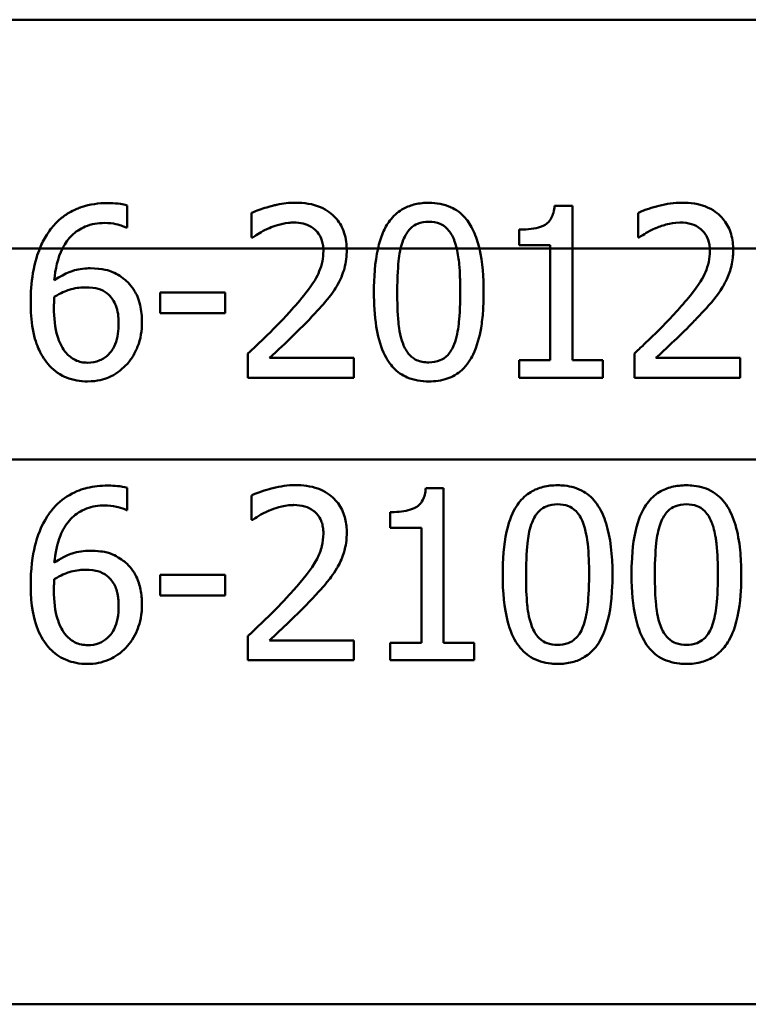
# Model space of a CAD drawing. Units: millimetres. Extents: x 0 to 2100, y 0 to 2970.
# Drawn here: x 656 to 669, y 1554 to 1571 of the extents above; entities that cross this region are included whole.
import ezdxf

# ---------------------------------------------------------------- set-up
doc = ezdxf.new("R2010")
doc.units = ezdxf.units.MM
doc.header["$LTSCALE"] = 10
doc.layers.add('Visible Edges(ISO)', color=7, linetype='Continuous', lineweight=50)
doc.layers.add('Visible Tangent Edges(ISO)', color=7, linetype='Continuous', lineweight=50)

msp = doc.modelspace()

# ---------------------------------------------------------------- linework, layer by layer
at = {"layer": 'Visible Edges(ISO)'}
for p, q in [((702.264, 1571.361), (647.078, 1571.361)), ((657.773, 1567.726), (657.773, 1568.112)), ((659.949, 1567.981), (659.949, 1567.553)), ((665.244, 1568.107), (665.555, 1568.107)), ((665.555, 1567.361), (665.555, 1568.107)), ((666.702, 1567.981), (666.702, 1567.553)), ((657.773, 1567.726), (657.756, 1567.726)), ((664.624, 1567.689), (664.624, 1567.415)), ((659.971, 1567.553), (659.949, 1567.553)), ((666.724, 1567.553), (666.702, 1567.553)), ((665.168, 1567.415), (664.624, 1567.415)), ((665.168, 1567.415), (665.168, 1567.361)), ((665.168, 1567.361), (665.168, 1565.404)), ((665.555, 1565.404), (665.555, 1567.361)), ((658.351, 1566.593), (659.487, 1566.593)), ((658.351, 1566.593), (658.351, 1566.228)), ((659.487, 1566.228), (659.487, 1566.593)), ((659.487, 1566.228), (658.351, 1566.228)), ((659.885, 1565.523), (659.885, 1565.098)), ((660.262, 1565.445), (661.736, 1565.445)), ((661.736, 1565.098), (661.736, 1565.445)), ((664.624, 1565.404), (665.168, 1565.404)), ((664.624, 1565.404), (664.624, 1565.098)), ((665.555, 1565.404), (666.087, 1565.404)), ((666.087, 1565.098), (666.087, 1565.404)), ((666.639, 1565.523), (666.639, 1565.098)), ((667.016, 1565.445), (668.489, 1565.445)), ((668.489, 1565.098), (668.489, 1565.445)), ((661.736, 1565.098), (659.885, 1565.098)), ((666.087, 1565.098), (664.624, 1565.098)), ((668.489, 1565.098), (666.639, 1565.098)), ((657.773, 1562.786), (657.773, 1563.173)), ((662.992, 1563.168), (663.304, 1563.168)), ((663.304, 1560.465), (663.304, 1563.168)), ((659.949, 1563.042), (659.949, 1562.614)), ((657.773, 1562.786), (657.756, 1562.786)), ((659.971, 1562.614), (659.949, 1562.614)), ((662.373, 1562.75), (662.373, 1562.475)), ((662.917, 1562.475), (662.373, 1562.475)), ((662.917, 1562.475), (662.917, 1560.465)), ((658.351, 1561.653), (659.487, 1561.653)), ((658.351, 1561.653), (658.351, 1561.289)), ((659.487, 1561.289), (659.487, 1561.653)), ((659.487, 1561.289), (658.351, 1561.289)), ((659.885, 1560.584), (659.885, 1560.158)), ((660.262, 1560.506), (661.736, 1560.506)), ((661.736, 1560.158), (661.736, 1560.506)), ((662.373, 1560.465), (662.373, 1560.158)), ((662.373, 1560.465), (662.917, 1560.465)), ((663.304, 1560.465), (663.836, 1560.465)), ((663.836, 1560.158), (663.836, 1560.465)), ((661.736, 1560.158), (659.885, 1560.158)), ((663.836, 1560.158), (662.373, 1560.158))]:
    msp.add_line(p, q, dxfattribs=at)
for points, knots in [([(657.432, 1568.154), (657.278, 1568.154), (657.122, 1568.134), (656.965, 1568.08), (656.958, 1568.077), (656.913, 1568.061), (656.841, 1568.033), (656.696, 1567.947), (656.64, 1567.906), (656.523, 1567.803), (656.466, 1567.74), (656.416, 1567.67)], [-0.2005505, -0.2005505, -0.2005505, -0.2005505, -0.0824766, -0.0824766, -0.076862, -0.076862, -0.0469258, -0.0469258, -0.025783, -0.025783, 0, 0, 0, 0]), ([(657.773, 1568.112), (657.74, 1568.123), (657.664, 1568.145), (657.492, 1568.153), (657.462, 1568.154), (657.432, 1568.154)], [-0.05390922, -0.05390922, -0.05390922, -0.05390922, -0.00926265, -0.00926265, 0, 0, 0, 0]), ([(660.717, 1568.161), (660.607, 1568.161), (660.497, 1568.147), (660.382, 1568.123), (660.376, 1568.121), (660.351, 1568.116), (660.294, 1568.102), (660.17, 1568.066), (660.125, 1568.051), (660.037, 1568.02), (659.991, 1568.002), (659.949, 1567.981)], [-0.2094, -0.2094, -0.2094, -0.2094, -0.0622874, -0.0622874, -0.0546304, -0.0546304, -0.028901, -0.028901, -0.0144317, -0.0144317, 0, 0, 0, 0]), ([(661.611, 1567.361), (661.61, 1567.414), (661.606, 1567.466), (661.587, 1567.569), (661.574, 1567.619), (661.522, 1567.756), (661.474, 1567.834), (661.353, 1567.965), (661.27, 1568.032), (661.017, 1568.14), (660.867, 1568.161), (660.717, 1568.161)], [-0.1816897, -0.1816897, -0.1816897, -0.1816897, -0.1577776, -0.1577776, -0.1339712, -0.1339712, -0.0897773, -0.0897773, -0.0479225, -0.0479225, 0, 0, 0, 0]), ([(663.046, 1568.159), (662.967, 1568.159), (662.887, 1568.151), (662.739, 1568.117), (662.671, 1568.093), (662.522, 1568.012), (662.448, 1567.951), (662.379, 1567.866), (662.372, 1567.857), (662.315, 1567.782), (662.275, 1567.709), (662.206, 1567.546), (662.179, 1567.453), (662.158, 1567.361)], [-0.1365653, -0.1365653, -0.1365653, -0.1365653, -0.1108962, -0.1108962, -0.0880126, -0.0880126, -0.0580405, -0.0580405, -0.0545787, -0.0545787, -0.0294724, -0.0294724, -0.0009668, -0.0009668, -0.0009668, -0.0009668]), ([(663.929, 1567.361), (663.904, 1567.466), (663.871, 1567.568), (663.784, 1567.758), (663.735, 1567.834), (663.607, 1567.979), (663.523, 1568.041), (663.309, 1568.137), (663.179, 1568.159), (663.046, 1568.159)], [-0.1339801, -0.1339801, -0.1339801, -0.1339801, -0.1061514, -0.1061514, -0.0783831, -0.0783831, -0.0432999, -0.0432999, 0, 0, 0, 0]), ([(667.471, 1568.161), (667.337, 1568.161), (667.201, 1568.141), (666.948, 1568.075), (666.827, 1568.04), (666.709, 1567.984), (666.706, 1567.983), (666.702, 1567.981)], [-0.0878201, -0.0878201, -0.0878201, -0.0878201, -0.04204279, -0.04204279, -0.00124678, -0.00124678, 0, 0, 0, 0]), ([(668.365, 1567.361), (668.364, 1567.41), (668.36, 1567.458), (668.344, 1567.554), (668.333, 1567.601), (668.287, 1567.734), (668.242, 1567.811), (668.133, 1567.941), (668.051, 1568.016), (667.77, 1568.145), (667.602, 1568.161), (667.471, 1568.161)], [-0.1551608, -0.1551608, -0.1551608, -0.1551608, -0.1364418, -0.1364418, -0.117542, -0.117542, -0.0804551, -0.0804551, -0.0450644, -0.0450644, 0, 0, 0, 0]), ([(665.244, 1568.107), (665.24, 1568.067), (665.234, 1568.026), (665.214, 1567.952), (665.202, 1567.918), (665.166, 1567.855), (665.144, 1567.827), (665.1, 1567.79), (665.065, 1567.764), (664.898, 1567.703), (664.77, 1567.691), (664.641, 1567.689), (664.632, 1567.689), (664.624, 1567.689)], [-0.1973164, -0.1973164, -0.1973164, -0.1973164, -0.150367, -0.150367, -0.1100645, -0.1100645, -0.0677931, -0.0677931, -0.0425923, -0.0425923, -0.0028456, -0.0028456, 0, 0, 0, 0]), ([(656.644, 1567.361), (656.694, 1567.46), (656.75, 1567.53), (656.873, 1567.652), (656.952, 1567.706), (657.15, 1567.788), (657.264, 1567.806), (657.379, 1567.806)], [-0.08802652, -0.08802652, -0.08802652, -0.08802652, -0.06563259, -0.06563259, -0.03568959, -0.03568959, 0, 0, 0, 0]), ([(657.379, 1567.806), (657.536, 1567.806), (657.638, 1567.772), (657.715, 1567.744), (657.737, 1567.736), (657.756, 1567.726)], [-0.02571045, -0.02571045, -0.02571045, -0.02571045, -0.00679552, -0.00679552, 0, 0, 0, 0]), ([(660.262, 1567.718), (660.334, 1567.748), (660.456, 1567.793), (660.623, 1567.811), (660.656, 1567.813), (660.688, 1567.813)], [-0.0532329, -0.0532329, -0.0532329, -0.0532329, -0.010256, -0.010256, 0, 0, 0, 0]), ([(660.688, 1567.813), (660.742, 1567.813), (660.797, 1567.808), (660.898, 1567.783), (660.944, 1567.765), (661.011, 1567.726), (661.034, 1567.71), (661.055, 1567.692)], [-0.04239081, -0.04239081, -0.04239081, -0.04239081, -0.02484763, -0.02484763, -0.00883987, -0.00883987, 0, 0, 0, 0]), ([(662.599, 1567.509), (662.614, 1567.547), (662.632, 1567.584), (662.673, 1567.65), (662.696, 1567.679), (662.767, 1567.751), (662.813, 1567.776), (662.912, 1567.816), (662.98, 1567.825), (663.046, 1567.825)], [-0.04827953, -0.04827953, -0.04827953, -0.04827953, -0.04071652, -0.04071652, -0.03383531, -0.03383531, -0.02151375, -0.02151375, 0, 0, 0, 0]), ([(663.046, 1567.825), (663.113, 1567.825), (663.181, 1567.816), (663.273, 1567.777), (663.323, 1567.752), (663.423, 1567.645), (663.459, 1567.583), (663.486, 1567.514)], [-0.09600309, -0.09600309, -0.09600309, -0.09600309, -0.04663299, -0.04663299, -0.02249642, -0.02249642, 0, 0, 0, 0]), ([(667.016, 1567.718), (667.081, 1567.746), (667.148, 1567.767), (667.256, 1567.794), (667.333, 1567.812), (667.435, 1567.813), (667.438, 1567.813), (667.441, 1567.813)], [-0.09209293, -0.09209293, -0.09209293, -0.09209293, -0.0348309, -0.0348309, -0.00102672, -0.00102672, 0, 0, 0, 0]), ([(667.441, 1567.813), (667.508, 1567.813), (667.575, 1567.805), (667.685, 1567.771), (667.744, 1567.745), (667.804, 1567.695), (667.806, 1567.693), (667.808, 1567.692)], [-0.06012058, -0.06012058, -0.06012058, -0.06012058, -0.02614154, -0.02614154, -0.00087917, -0.00087917, 0, 0, 0, 0]), ([(656.416, 1567.67), (656.399, 1567.646), (656.383, 1567.621), (656.32, 1567.521), (656.28, 1567.443), (656.247, 1567.361)], [-0.03653462, -0.03653462, -0.03653462, -0.03653462, -0.02762519, -0.02762519, -0.00101903, -0.00101903, -0.00101903, -0.00101903]), ([(659.971, 1567.553), (660.003, 1567.576), (660.093, 1567.638), (660.212, 1567.697), (660.237, 1567.708), (660.262, 1567.718)], [-0.04127712, -0.04127712, -0.04127712, -0.04127712, -0.00857484, -0.00857484, 0, 0, 0, 0]), ([(661.055, 1567.692), (661.088, 1567.663), (661.116, 1567.629), (661.155, 1567.56), (661.176, 1567.517), (661.196, 1567.423), (661.2, 1567.392), (661.202, 1567.361)], [-0.05558106, -0.05558106, -0.05558106, -0.05558106, -0.02969357, -0.02969357, -0.01036222, -0.01036222, -0.00094147, -0.00094147, -0.00094147, -0.00094147]), ([(666.724, 1567.553), (666.761, 1567.579), (666.807, 1567.608), (666.871, 1567.648), (666.928, 1567.683), (667.011, 1567.717), (667.014, 1567.718), (667.016, 1567.718)], [-0.07166912, -0.07166912, -0.07166912, -0.07166912, -0.02950273, -0.02950273, -0.00084619, -0.00084619, 0, 0, 0, 0]), ([(667.808, 1567.692), (667.832, 1567.672), (667.852, 1567.649), (667.889, 1567.597), (667.904, 1567.569), (667.93, 1567.507), (667.95, 1567.45), (667.955, 1567.362), (667.955, 1567.361), (667.955, 1567.361)], [-0.07900963, -0.07900963, -0.07900963, -0.07900963, -0.05334767, -0.05334767, -0.02741223, -0.02741223, -0.00103494, -0.00103494, -0.00094172, -0.00094172, -0.00094172, -0.00094172]), ([(663.486, 1567.514), (663.488, 1567.51), (663.489, 1567.506), (663.508, 1567.457), (663.522, 1567.409), (663.533, 1567.361)], [-0.01718823, -0.01718823, -0.01718823, -0.01718823, -0.01586822, -0.01586822, -0.00096949, -0.00096949, -0.00096949, -0.00096949]), ([(656.247, 1567.361), (656.212, 1567.276), (656.162, 1567.134), (656.1, 1566.759), (656.088, 1566.586), (656.088, 1566.415)], [-0.1141069, -0.1141069, -0.1141069, -0.1141069, -0.0512665, -0.0512665, 0, 0, 0, 0]), ([(661.203, 1567.315), (661.203, 1567.255), (661.197, 1567.195), (661.173, 1567.076), (661.155, 1567.017), (661.094, 1566.868), (661.033, 1566.757), (660.808, 1566.468), (660.706, 1566.351), (660.61, 1566.245)], [-0.1946256, -0.1946256, -0.1946256, -0.1946256, -0.1539279, -0.1539279, -0.1124049, -0.1124049, -0.0441328, -0.0441328, 0, 0, 0, 0]), ([(661.456, 1566.736), (661.524, 1566.853), (661.555, 1566.957), (661.6, 1567.117), (661.612, 1567.227), (661.612, 1567.337)], [-0.0499881, -0.0499881, -0.0499881, -0.0499881, -0.03302532, -0.03302532, 0, 0, 0, 0]), ([(662.494, 1566.595), (662.494, 1566.875), (662.509, 1567.071), (662.529, 1567.242), (662.539, 1567.302), (662.553, 1567.361)], [-0.05189307, -0.05189307, -0.05189307, -0.05189307, -0.0183396, -0.0183396, -0.00024036, -0.00024036, -0.00024036, -0.00024036]), ([(663.533, 1567.361), (663.557, 1567.262), (663.569, 1567.165), (663.583, 1567.008), (663.588, 1566.931), (663.592, 1566.813), (663.593, 1566.771), (663.595, 1566.685), (663.595, 1566.641), (663.595, 1566.598)], [-0.07310328, -0.07310328, -0.07310328, -0.07310328, -0.04841369, -0.04841369, -0.02576021, -0.02576021, -0.01309123, -0.01309123, 0, 0, 0, 0]), ([(667.957, 1567.315), (667.957, 1567.251), (667.95, 1567.189), (667.924, 1567.063), (667.904, 1567.002), (667.84, 1566.855), (667.774, 1566.736), (667.534, 1566.437), (667.447, 1566.337), (667.364, 1566.245)], [-0.2285051, -0.2285051, -0.2285051, -0.2285051, -0.175909, -0.175909, -0.1217287, -0.1217287, -0.0397245, -0.0397245, 0, 0, 0, 0]), ([(668.21, 1566.736), (668.226, 1566.764), (668.241, 1566.793), (668.289, 1566.896), (668.318, 1566.979), (668.346, 1567.105), (668.353, 1567.149), (668.36, 1567.218), (668.362, 1567.241), (668.365, 1567.289), (668.365, 1567.313), (668.365, 1567.337)], [-0.06330381, -0.06330381, -0.06330381, -0.06330381, -0.05327134, -0.05327134, -0.02787934, -0.02787934, -0.01430962, -0.01430962, -0.00720916, -0.00720916, 0, 0, 0, 0]), ([(657.126, 1567.013), (657.108, 1567.013), (657.09, 1567.013), (657.02, 1567.01), (656.968, 1567.004), (656.859, 1566.981), (656.7, 1566.942), (656.501, 1566.804)], [-0.1623964, -0.1623964, -0.1623964, -0.1623964, -0.1396901, -0.1396901, -0.0740551, -0.0740551, 0, 0, 0, 0]), ([(657.707, 1566.836), (657.687, 1566.851), (657.666, 1566.865), (657.605, 1566.905), (657.563, 1566.929), (657.468, 1566.97), (657.351, 1567.013), (657.126, 1567.013)], [-0.1613812, -0.1613812, -0.1613812, -0.1613812, -0.1300355, -0.1300355, -0.0698521, -0.0698521, 0, 0, 0, 0]), ([(658.033, 1566.07), (658.033, 1566.171), (658.024, 1566.272), (657.973, 1566.488), (657.933, 1566.568), (657.853, 1566.703), (657.787, 1566.776), (657.707, 1566.836)], [-0.06167206, -0.06167206, -0.06167206, -0.06167206, -0.04765302, -0.04765302, -0.0306765, -0.0306765, 0, 0, 0, 0]), ([(661.055, 1566.223), (661.169, 1566.345), (661.246, 1566.438), (661.344, 1566.557), (661.405, 1566.644), (661.456, 1566.736)], [-0.04732775, -0.04732775, -0.04732775, -0.04732775, -0.03226869, -0.03226869, 0, 0, 0, 0]), ([(667.808, 1566.223), (667.928, 1566.35), (668.045, 1566.48), (668.167, 1566.663), (668.189, 1566.699), (668.21, 1566.736)], [-0.06906066, -0.06906066, -0.06906066, -0.06906066, -0.01322607, -0.01322607, 0, 0, 0, 0]), ([(656.501, 1566.515), (656.614, 1566.585), (656.705, 1566.619), (656.852, 1566.666), (656.943, 1566.68), (657.036, 1566.68)], [-0.04772939, -0.04772939, -0.04772939, -0.04772939, -0.02895628, -0.02895628, 0, 0, 0, 0]), ([(657.036, 1566.68), (657.137, 1566.68), (657.22, 1566.666), (657.322, 1566.639), (657.374, 1566.613), (657.42, 1566.576)], [-0.03288497, -0.03288497, -0.03288497, -0.03288497, -0.01822252, -0.01822252, 0, 0, 0, 0]), ([(657.42, 1566.576), (657.455, 1566.548), (657.486, 1566.515), (657.544, 1566.436), (657.564, 1566.395), (657.612, 1566.271), (657.625, 1566.163), (657.625, 1566.053)], [-0.05387619, -0.05387619, -0.05387619, -0.05387619, -0.04429831, -0.04429831, -0.03295838, -0.03295838, 0, 0, 0, 0]), ([(662.086, 1566.595), (662.086, 1566.397), (662.097, 1566.189), (662.153, 1565.84), (662.192, 1565.681), (662.312, 1565.414), (662.373, 1565.332), (662.498, 1565.2), (662.579, 1565.144), (662.789, 1565.054), (662.918, 1565.035), (663.046, 1565.035)], [-0.1604294, -0.1604294, -0.1604294, -0.1604294, -0.1254618, -0.1254618, -0.0978996, -0.0978996, -0.0733696, -0.0733696, -0.0416152, -0.0416152, 0, 0, 0, 0]), ([(662.596, 1565.691), (662.536, 1565.849), (662.52, 1566.001), (662.498, 1566.235), (662.494, 1566.428), (662.494, 1566.595)], [-0.07007888, -0.07007888, -0.07007888, -0.07007888, -0.05011269, -0.05011269, 0, 0, 0, 0]), ([(663.046, 1565.035), (663.155, 1565.035), (663.265, 1565.049), (663.462, 1565.117), (663.546, 1565.166), (663.717, 1565.32), (663.779, 1565.421), (663.889, 1565.647), (663.932, 1565.81), (663.975, 1566.067), (663.986, 1566.167), (664.001, 1566.376), (664.004, 1566.488), (664.004, 1566.598)], [-0.1859092, -0.1859092, -0.1859092, -0.1859092, -0.16133, -0.16133, -0.1394541, -0.1394541, -0.1112031, -0.1112031, -0.0628962, -0.0628962, -0.0329928, -0.0329928, 0, 0, 0, 0]), ([(663.595, 1566.598), (663.595, 1566.306), (663.579, 1566.133), (663.555, 1565.923), (663.532, 1565.794), (663.488, 1565.684)], [-0.06372283, -0.06372283, -0.06372283, -0.06372283, -0.03588566, -0.03588566, 0, 0, 0, 0]), ([(656.088, 1566.415), (656.088, 1566.261), (656.098, 1566.101), (656.155, 1565.782), (656.198, 1565.669), (656.281, 1565.484), (656.341, 1565.388), (656.419, 1565.307)], [-0.08546553, -0.08546553, -0.08546553, -0.08546553, -0.06103977, -0.06103977, -0.03413661, -0.03413661, 0, 0, 0, 0]), ([(656.494, 1566.325), (656.494, 1566.358), (656.495, 1566.397), (656.498, 1566.458), (656.5, 1566.487), (656.501, 1566.515)], [-0.01843543, -0.01843543, -0.01843543, -0.01843543, -0.00852372, -0.00852372, 0, 0, 0, 0]), ([(656.708, 1565.533), (656.674, 1565.569), (656.647, 1565.611), (656.59, 1565.72), (656.567, 1565.787), (656.509, 1565.969), (656.494, 1566.149), (656.494, 1566.325)], [-0.0754666, -0.0754666, -0.0754666, -0.0754666, -0.06627307, -0.06627307, -0.05284558, -0.05284558, 0, 0, 0, 0]), ([(660.61, 1566.245), (660.456, 1566.076), (660.328, 1565.947), (660.065, 1565.693), (659.976, 1565.608), (659.885, 1565.523)], [-0.1127121, -0.1127121, -0.1127121, -0.1127121, -0.0381768, -0.0381768, 0, 0, 0, 0]), ([(660.262, 1565.445), (660.401, 1565.575), (660.576, 1565.741), (660.777, 1565.933), (660.92, 1566.076), (661.055, 1566.223)], [-0.08614359, -0.08614359, -0.08614359, -0.08614359, -0.06166747, -0.06166747, 0, 0, 0, 0]), ([(667.364, 1566.245), (667.198, 1566.063), (667.028, 1565.893), (666.749, 1565.627), (666.694, 1565.575), (666.639, 1565.523)], [-0.1236524, -0.1236524, -0.1236524, -0.1236524, -0.0242369, -0.0242369, 0, 0, 0, 0]), ([(667.016, 1565.445), (667.104, 1565.527), (667.202, 1565.62), (667.402, 1565.81), (667.523, 1565.925), (667.699, 1566.106), (667.754, 1566.164), (667.808, 1566.223)], [-0.1287194, -0.1287194, -0.1287194, -0.1287194, -0.0812014, -0.0812014, -0.0256967, -0.0256967, 0, 0, 0, 0]), ([(657.625, 1566.053), (657.625, 1565.93), (657.61, 1565.799), (657.534, 1565.609), (657.495, 1565.554), (657.407, 1565.465), (657.356, 1565.429), (657.229, 1565.375), (657.156, 1565.363), (657.082, 1565.363)], [-0.08893434, -0.08893434, -0.08893434, -0.08893434, -0.06122942, -0.06122942, -0.04268767, -0.04268767, -0.0229512, -0.0229512, 0, 0, 0, 0]), ([(657.751, 1565.317), (657.795, 1565.361), (657.833, 1565.411), (657.91, 1565.533), (657.939, 1565.599), (658.01, 1565.78), (658.033, 1565.923), (658.033, 1566.07)], [-0.06943563, -0.06943563, -0.06943563, -0.06943563, -0.05840436, -0.05840436, -0.04412321, -0.04412321, 0, 0, 0, 0]), ([(657.082, 1565.363), (657.044, 1565.363), (657.007, 1565.366), (656.942, 1565.38), (656.903, 1565.391), (656.805, 1565.439), (656.753, 1565.483), (656.708, 1565.533)], [-0.05129559, -0.05129559, -0.05129559, -0.05129559, -0.03359906, -0.03359906, -0.02040324, -0.02040324, 0, 0, 0, 0]), ([(663.046, 1565.368), (663.008, 1565.368), (662.969, 1565.371), (662.897, 1565.385), (662.864, 1565.395), (662.807, 1565.421), (662.757, 1565.447), (662.657, 1565.558), (662.622, 1565.622), (662.596, 1565.691)], [-0.1103249, -0.1103249, -0.1103249, -0.1103249, -0.076548, -0.076548, -0.0464352, -0.0464352, -0.0222745, -0.0222745, 0, 0, 0, 0]), ([(663.488, 1565.684), (663.474, 1565.648), (663.458, 1565.612), (663.42, 1565.55), (663.399, 1565.522), (663.329, 1565.447), (663.282, 1565.42), (663.183, 1565.378), (663.114, 1565.368), (663.046, 1565.368)], [-0.04792743, -0.04792743, -0.04792743, -0.04792743, -0.04102663, -0.04102663, -0.03468296, -0.03468296, -0.02214458, -0.02214458, 0, 0, 0, 0]), ([(656.419, 1565.307), (656.46, 1565.262), (656.506, 1565.222), (656.616, 1565.146), (656.671, 1565.119), (656.829, 1565.055), (656.954, 1565.035), (657.08, 1565.035)], [-0.06403345, -0.06403345, -0.06403345, -0.06403345, -0.05285402, -0.05285402, -0.039242, -0.039242, 0, 0, 0, 0]), ([(657.08, 1565.035), (657.253, 1565.035), (657.375, 1565.074), (657.564, 1565.155), (657.664, 1565.226), (657.751, 1565.317)], [-0.06370028, -0.06370028, -0.06370028, -0.06370028, -0.03845819, -0.03845819, 0, 0, 0, 0]), ([(657.432, 1563.214), (657.312, 1563.214), (657.191, 1563.202), (656.994, 1563.153), (656.886, 1563.118), (656.646, 1562.979), (656.54, 1562.889), (656.44, 1562.763), (656.428, 1562.747), (656.416, 1562.73)], [-0.1543312, -0.1543312, -0.1543312, -0.1543312, -0.0909891, -0.0909891, -0.0486563, -0.0486563, -0.0060259, -0.0060259, 0, 0, 0, 0]), ([(657.773, 1563.173), (657.667, 1563.208), (657.539, 1563.213), (657.447, 1563.214), (657.44, 1563.214), (657.432, 1563.214)], [-0.0288576, -0.0288576, -0.0288576, -0.0288576, -0.00224333, -0.00224333, 0, 0, 0, 0]), ([(660.717, 1563.222), (660.584, 1563.222), (660.45, 1563.202), (660.251, 1563.151), (660.098, 1563.109), (659.968, 1563.051), (659.958, 1563.046), (659.949, 1563.042)], [-0.1215581, -0.1215581, -0.1215581, -0.1215581, -0.0444691, -0.0444691, -0.0033444, -0.0033444, 0, 0, 0, 0]), ([(661.612, 1562.397), (661.612, 1562.414), (661.611, 1562.431), (661.607, 1562.531), (661.594, 1562.614), (661.54, 1562.781), (661.496, 1562.861), (661.386, 1562.994), (661.311, 1563.065), (661.079, 1563.182), (660.945, 1563.21), (660.779, 1563.221), (660.748, 1563.222), (660.717, 1563.222)], [-0.1839402, -0.1839402, -0.1839402, -0.1839402, -0.1761098, -0.1761098, -0.1367165, -0.1367165, -0.0925368, -0.0925368, -0.0530306, -0.0530306, -0.0099614, -0.0099614, 0, 0, 0, 0]), ([(662.992, 1563.168), (662.989, 1563.13), (662.984, 1563.092), (662.966, 1563.023), (662.955, 1562.992), (662.923, 1562.928), (662.901, 1562.898), (662.856, 1562.856), (662.822, 1562.829), (662.668, 1562.769), (662.554, 1562.755), (662.419, 1562.75), (662.396, 1562.75), (662.373, 1562.75)], [-0.1739123, -0.1739123, -0.1739123, -0.1739123, -0.137247, -0.137247, -0.105219, -0.105219, -0.0679634, -0.0679634, -0.0436669, -0.0436669, -0.0075513, -0.0075513, 0, 0, 0, 0]), ([(665.297, 1563.219), (665.212, 1563.219), (665.126, 1563.211), (664.967, 1563.171), (664.895, 1563.142), (664.745, 1563.051), (664.674, 1562.986), (664.559, 1562.832), (664.497, 1562.725), (664.384, 1562.362), (664.35, 1562.12), (664.338, 1561.782), (664.337, 1561.719), (664.337, 1561.656)], [-0.3760486, -0.3760486, -0.3760486, -0.3760486, -0.3072772, -0.3072772, -0.2458652, -0.2458652, -0.1712626, -0.1712626, -0.1032035, -0.1032035, -0.0192729, -0.0192729, 0, 0, 0, 0]), ([(666.255, 1561.658), (666.255, 1562.003), (666.221, 1562.307), (666.11, 1562.661), (666.059, 1562.786), (665.917, 1562.983), (665.842, 1563.054), (665.65, 1563.168), (665.535, 1563.2), (665.377, 1563.217), (665.337, 1563.219), (665.297, 1563.219)], [-0.229518, -0.229518, -0.229518, -0.229518, -0.1304781, -0.1304781, -0.0870344, -0.0870344, -0.0530427, -0.0530427, -0.0133596, -0.0133596, 0, 0, 0, 0]), ([(667.548, 1563.219), (667.462, 1563.219), (667.375, 1563.21), (667.215, 1563.17), (667.142, 1563.14), (666.992, 1563.048), (666.921, 1562.981), (666.808, 1562.828), (666.747, 1562.722), (666.636, 1562.363), (666.603, 1562.126), (666.589, 1561.789), (666.588, 1561.722), (666.588, 1561.656)], [-0.383122, -0.383122, -0.383122, -0.383122, -0.3109754, -0.3109754, -0.246862, -0.246862, -0.1702295, -0.1702295, -0.1027197, -0.1027197, -0.0204735, -0.0204735, 0, 0, 0, 0]), ([(668.506, 1561.658), (668.506, 1561.734), (668.505, 1561.81), (668.498, 1561.952), (668.493, 1562.018), (668.471, 1562.233), (668.445, 1562.384), (668.366, 1562.652), (668.314, 1562.776), (668.179, 1562.971), (668.104, 1563.044), (667.911, 1563.164), (667.796, 1563.198), (667.634, 1563.217), (667.591, 1563.219), (667.548, 1563.219)], [-0.2218799, -0.2218799, -0.2218799, -0.2218799, -0.1987001, -0.1987001, -0.1781907, -0.1781907, -0.1324009, -0.1324009, -0.0911855, -0.0911855, -0.0559575, -0.0559575, -0.0147164, -0.0147164, 0, 0, 0, 0]), ([(656.501, 1561.865), (656.515, 1562.025), (656.546, 1562.191), (656.647, 1562.438), (656.699, 1562.527), (656.826, 1562.672), (656.9, 1562.734), (657.088, 1562.83), (657.192, 1562.855), (657.326, 1562.866), (657.352, 1562.867), (657.379, 1562.867)], [-0.1632329, -0.1632329, -0.1632329, -0.1632329, -0.1078502, -0.1078502, -0.07265, -0.07265, -0.0416941, -0.0416941, -0.0082761, -0.0082761, 0, 0, 0, 0]), ([(657.379, 1562.867), (657.449, 1562.867), (657.519, 1562.86), (657.619, 1562.836), (657.689, 1562.818), (657.747, 1562.791), (657.752, 1562.789), (657.756, 1562.786)], [-0.05936332, -0.05936332, -0.05936332, -0.05936332, -0.02021155, -0.02021155, -0.0014844, -0.0014844, 0, 0, 0, 0]), ([(659.971, 1562.614), (660.009, 1562.641), (660.119, 1562.719), (660.25, 1562.774), (660.256, 1562.777), (660.262, 1562.779)], [-0.04405519, -0.04405519, -0.04405519, -0.04405519, -0.00215459, -0.00215459, 0, 0, 0, 0]), ([(660.262, 1562.779), (660.334, 1562.809), (660.485, 1562.868), (660.671, 1562.874), (660.68, 1562.874), (660.688, 1562.874)], [-0.05932044, -0.05932044, -0.05932044, -0.05932044, -0.00259102, -0.00259102, 0, 0, 0, 0]), ([(660.688, 1562.874), (660.753, 1562.874), (660.819, 1562.866), (660.928, 1562.832), (660.984, 1562.809), (661.044, 1562.761), (661.049, 1562.757), (661.055, 1562.752)], [-0.05348216, -0.05348216, -0.05348216, -0.05348216, -0.02423243, -0.02423243, -0.0022505, -0.0022505, 0, 0, 0, 0]), ([(664.85, 1562.57), (664.865, 1562.607), (664.883, 1562.644), (664.923, 1562.709), (664.945, 1562.737), (665.017, 1562.81), (665.063, 1562.835), (665.161, 1562.877), (665.23, 1562.886), (665.297, 1562.886)], [-0.04812729, -0.04812729, -0.04812729, -0.04812729, -0.04099572, -0.04099572, -0.03445749, -0.03445749, -0.02235571, -0.02235571, 0, 0, 0, 0]), ([(665.297, 1562.886), (665.361, 1562.886), (665.425, 1562.878), (665.52, 1562.841), (665.57, 1562.816), (665.671, 1562.711), (665.709, 1562.645), (665.737, 1562.575)], [-0.08699915, -0.08699915, -0.08699915, -0.08699915, -0.04744617, -0.04744617, -0.0237546, -0.0237546, 0, 0, 0, 0]), ([(667.101, 1562.57), (667.116, 1562.607), (667.133, 1562.643), (667.173, 1562.707), (667.195, 1562.735), (667.266, 1562.809), (667.312, 1562.834), (667.411, 1562.876), (667.481, 1562.886), (667.548, 1562.886)], [-0.04851473, -0.04851473, -0.04851473, -0.04851473, -0.04164864, -0.04164864, -0.03531826, -0.03531826, -0.02317198, -0.02317198, 0, 0, 0, 0]), ([(667.548, 1562.886), (667.611, 1562.886), (667.675, 1562.878), (667.77, 1562.841), (667.82, 1562.816), (667.922, 1562.711), (667.96, 1562.646), (667.988, 1562.575)], [-0.08684096, -0.08684096, -0.08684096, -0.08684096, -0.04833683, -0.04833683, -0.02416591, -0.02416591, 0, 0, 0, 0]), ([(656.416, 1562.73), (656.304, 1562.575), (656.227, 1562.4), (656.137, 1562.067), (656.095, 1561.853), (656.088, 1561.53), (656.088, 1561.503), (656.088, 1561.476)], [-0.2125371, -0.2125371, -0.2125371, -0.2125371, -0.0989858, -0.0989858, -0.0083342, -0.0083342, 0, 0, 0, 0]), ([(661.055, 1562.752), (661.064, 1562.744), (661.073, 1562.736), (661.125, 1562.681), (661.15, 1562.631), (661.176, 1562.568), (661.184, 1562.54), (661.193, 1562.495), (661.196, 1562.479), (661.199, 1562.452), (661.2, 1562.442), (661.203, 1562.413), (661.203, 1562.394), (661.203, 1562.376)], [-0.03723633, -0.03723633, -0.03723633, -0.03723633, -0.03491512, -0.03491512, -0.0228052, -0.0228052, -0.013815, -0.013815, -0.00882234, -0.00882234, -0.0056083, -0.0056083, 0, 0, 0, 0]), ([(664.745, 1561.656), (664.745, 1561.92), (664.759, 1562.125), (664.788, 1562.357), (664.81, 1562.47), (664.85, 1562.57)], [-0.07040875, -0.07040875, -0.07040875, -0.07040875, -0.03230085, -0.03230085, 0, 0, 0, 0]), ([(665.737, 1562.575), (665.794, 1562.432), (665.814, 1562.272), (665.841, 1562.021), (665.847, 1561.836), (665.847, 1561.658)], [-0.07914407, -0.07914407, -0.07914407, -0.07914407, -0.05456119, -0.05456119, 0, 0, 0, 0]), ([(666.996, 1561.656), (666.996, 1561.914), (667.009, 1562.123), (667.04, 1562.364), (667.063, 1562.473), (667.101, 1562.57)], [-0.072994, -0.072994, -0.072994, -0.072994, -0.03138372, -0.03138372, 0, 0, 0, 0]), ([(667.988, 1562.575), (668, 1562.545), (668.011, 1562.514), (668.033, 1562.437), (668.044, 1562.389), (668.058, 1562.313), (668.062, 1562.285), (668.069, 1562.236), (668.071, 1562.219), (668.092, 1562.022), (668.098, 1561.836), (668.098, 1561.658)], [-0.1051803, -0.1051803, -0.1051803, -0.1051803, -0.0924796, -0.0924796, -0.0736237, -0.0736237, -0.0625185, -0.0625185, -0.0546752, -0.0546752, 0, 0, 0, 0]), ([(661.203, 1562.376), (661.203, 1562.3), (661.194, 1562.225), (661.156, 1562.076), (661.128, 1562.003), (660.986, 1561.732), (660.834, 1561.558), (660.659, 1561.36), (660.635, 1561.333), (660.61, 1561.306)], [-0.1256331, -0.1256331, -0.1256331, -0.1256331, -0.1027449, -0.1027449, -0.079268, -0.079268, -0.0109881, -0.0109881, 0, 0, 0, 0]), ([(661.456, 1561.797), (661.503, 1561.878), (661.539, 1561.965), (661.582, 1562.111), (661.607, 1562.21), (661.611, 1562.37), (661.612, 1562.384), (661.612, 1562.397)], [-0.1193565, -0.1193565, -0.1193565, -0.1193565, -0.0485427, -0.0485427, -0.0040819, -0.0040819, 0, 0, 0, 0]), ([(657.126, 1562.074), (657.02, 1562.074), (656.914, 1562.06), (656.758, 1562.007), (656.656, 1561.968), (656.522, 1561.879), (656.511, 1561.872), (656.501, 1561.865)], [-0.1338747, -0.1338747, -0.1338747, -0.1338747, -0.0487232, -0.0487232, -0.0037159, -0.0037159, 0, 0, 0, 0]), ([(657.707, 1561.897), (657.629, 1561.955), (657.541, 1562.007), (657.4, 1562.049), (657.31, 1562.07), (657.151, 1562.074), (657.139, 1562.074), (657.126, 1562.074)], [-0.1412889, -0.1412889, -0.1412889, -0.1412889, -0.0494486, -0.0494486, -0.0038492, -0.0038492, 0, 0, 0, 0]), ([(658.033, 1561.131), (658.033, 1561.153), (658.033, 1561.175), (658.031, 1561.219), (658.029, 1561.241), (658.023, 1561.308), (658.017, 1561.353), (657.992, 1561.476), (657.968, 1561.553), (657.887, 1561.719), (657.823, 1561.801), (657.731, 1561.879), (657.719, 1561.888), (657.707, 1561.897)], [-0.09093058, -0.09093058, -0.09093058, -0.09093058, -0.08403357, -0.08403357, -0.07724541, -0.07724541, -0.06308506, -0.06308506, -0.03816735, -0.03816735, -0.00467855, -0.00467855, 0, 0, 0, 0]), ([(661.055, 1561.284), (661.127, 1561.361), (661.198, 1561.44), (661.303, 1561.568), (661.372, 1561.653), (661.445, 1561.777), (661.45, 1561.787), (661.456, 1561.797)], [-0.113914, -0.113914, -0.113914, -0.113914, -0.042987, -0.042987, -0.0034332, -0.0034332, 0, 0, 0, 0]), ([(656.494, 1561.386), (656.494, 1561.421), (656.494, 1561.456), (656.498, 1561.519), (656.5, 1561.547), (656.501, 1561.576)], [-0.01942257, -0.01942257, -0.01942257, -0.01942257, -0.00870225, -0.00870225, 0, 0, 0, 0]), ([(656.501, 1561.576), (656.614, 1561.646), (656.705, 1561.68), (656.852, 1561.727), (656.944, 1561.741), (657.036, 1561.741)], [-0.04729173, -0.04729173, -0.04729173, -0.04729173, -0.0287693, -0.0287693, 0, 0, 0, 0]), ([(657.036, 1561.741), (657.142, 1561.741), (657.224, 1561.725), (657.32, 1561.701), (657.373, 1561.674), (657.42, 1561.636)], [-0.0311221, -0.0311221, -0.0311221, -0.0311221, -0.01923374, -0.01923374, 0, 0, 0, 0]), ([(657.42, 1561.636), (657.431, 1561.627), (657.442, 1561.618), (657.501, 1561.561), (657.54, 1561.507), (657.582, 1561.412), (657.593, 1561.378), (657.606, 1561.323), (657.609, 1561.303), (657.615, 1561.268), (657.617, 1561.254), (657.623, 1561.198), (657.625, 1561.156), (657.625, 1561.114)], [-0.06071474, -0.06071474, -0.06071474, -0.06071474, -0.05621573, -0.05621573, -0.03508409, -0.03508409, -0.02397564, -0.02397564, -0.01749442, -0.01749442, -0.0130535, -0.0130535, 0, 0, 0, 0]), ([(664.337, 1561.656), (664.337, 1561.344), (664.364, 1561.073), (664.467, 1560.674), (664.526, 1560.543), (664.656, 1560.349), (664.735, 1560.27), (664.937, 1560.148), (665.056, 1560.113), (665.222, 1560.097), (665.259, 1560.095), (665.297, 1560.095)], [-0.1900305, -0.1900305, -0.1900305, -0.1900305, -0.1368901, -0.1368901, -0.0959403, -0.0959403, -0.0562772, -0.0562772, -0.0126733, -0.0126733, 0, 0, 0, 0]), ([(664.847, 1560.752), (664.787, 1560.911), (664.771, 1561.063), (664.751, 1561.273), (664.745, 1561.448), (664.745, 1561.656)], [-0.09304056, -0.09304056, -0.09304056, -0.09304056, -0.06396527, -0.06396527, 0, 0, 0, 0]), ([(665.297, 1560.095), (665.381, 1560.095), (665.468, 1560.104), (665.628, 1560.144), (665.7, 1560.174), (665.843, 1560.262), (665.907, 1560.32), (666.026, 1560.47), (666.082, 1560.571), (666.2, 1560.909), (666.24, 1561.165), (666.254, 1561.526), (666.255, 1561.593), (666.255, 1561.658)], [-0.3214589, -0.3214589, -0.3214589, -0.3214589, -0.2677756, -0.2677756, -0.2207431, -0.2207431, -0.1697521, -0.1697521, -0.1113079, -0.1113079, -0.020246, -0.020246, 0, 0, 0, 0]), ([(665.847, 1561.658), (665.847, 1561.39), (665.832, 1561.201), (665.805, 1560.974), (665.781, 1560.85), (665.74, 1560.744)], [-0.07077036, -0.07077036, -0.07077036, -0.07077036, -0.03443586, -0.03443586, 0, 0, 0, 0]), ([(666.588, 1561.656), (666.588, 1561.366), (666.611, 1561.111), (666.708, 1560.695), (666.771, 1560.56), (666.891, 1560.366), (666.971, 1560.283), (667.175, 1560.152), (667.297, 1560.115), (667.468, 1560.097), (667.508, 1560.095), (667.548, 1560.095)], [-0.1805727, -0.1805727, -0.1805727, -0.1805727, -0.1398556, -0.1398556, -0.1019682, -0.1019682, -0.0600087, -0.0600087, -0.0139469, -0.0139469, 0, 0, 0, 0]), ([(667.099, 1560.752), (667.038, 1560.911), (667.022, 1561.063), (667.003, 1561.272), (666.996, 1561.448), (666.996, 1561.656)], [-0.0932442, -0.0932442, -0.0932442, -0.0932442, -0.06409131, -0.06409131, 0, 0, 0, 0]), ([(667.548, 1560.095), (667.637, 1560.095), (667.728, 1560.104), (667.897, 1560.151), (667.974, 1560.184), (668.118, 1560.282), (668.18, 1560.343), (668.287, 1560.49), (668.344, 1560.592), (668.47, 1560.982), (668.494, 1561.255), (668.505, 1561.516), (668.506, 1561.587), (668.506, 1561.658)], [-0.226413, -0.226413, -0.226413, -0.226413, -0.1867654, -0.1867654, -0.1516661, -0.1516661, -0.1167469, -0.1167469, -0.0804704, -0.0804704, -0.0219148, -0.0219148, 0, 0, 0, 0]), ([(668.098, 1561.658), (668.098, 1561.398), (668.085, 1561.205), (668.053, 1560.957), (668.029, 1560.842), (667.991, 1560.744)], [-0.06793439, -0.06793439, -0.06793439, -0.06793439, -0.03174551, -0.03174551, 0, 0, 0, 0]), ([(656.088, 1561.476), (656.088, 1561.093), (656.151, 1560.868), (656.241, 1560.619), (656.303, 1560.501), (656.398, 1560.39), (656.408, 1560.379), (656.419, 1560.367)], [-0.08986691, -0.08986691, -0.08986691, -0.08986691, -0.04762225, -0.04762225, -0.00505584, -0.00505584, 0, 0, 0, 0]), ([(656.708, 1560.593), (656.674, 1560.63), (656.647, 1560.672), (656.589, 1560.781), (656.566, 1560.848), (656.513, 1561.015), (656.494, 1561.185), (656.494, 1561.386)], [-0.09065735, -0.09065735, -0.09065735, -0.09065735, -0.07903458, -0.07903458, -0.06189465, -0.06189465, 0, 0, 0, 0]), ([(660.61, 1561.306), (660.346, 1561.015), (660.104, 1560.79), (659.914, 1560.61), (659.9, 1560.597), (659.885, 1560.584)], [-0.07833456, -0.07833456, -0.07833456, -0.07833456, -0.00584603, -0.00584603, 0, 0, 0, 0]), ([(660.262, 1560.506), (660.374, 1560.61), (660.488, 1560.717), (660.727, 1560.946), (660.865, 1561.081), (661.026, 1561.253), (661.041, 1561.268), (661.055, 1561.284)], [-0.1354832, -0.1354832, -0.1354832, -0.1354832, -0.0708619, -0.0708619, -0.0063229, -0.0063229, 0, 0, 0, 0]), ([(657.625, 1561.114), (657.625, 1561.038), (657.619, 1560.96), (657.593, 1560.823), (657.574, 1560.76), (657.51, 1560.63), (657.468, 1560.584), (657.386, 1560.51), (657.338, 1560.48), (657.218, 1560.433), (657.15, 1560.423), (657.082, 1560.423)], [-0.08096367, -0.08096367, -0.08096367, -0.08096367, -0.06626838, -0.06626838, -0.05401995, -0.05401995, -0.03873063, -0.03873063, -0.02110115, -0.02110115, 0, 0, 0, 0]), ([(657.751, 1560.377), (657.793, 1560.42), (657.829, 1560.466), (657.895, 1560.569), (657.924, 1560.625), (657.982, 1560.765), (658.025, 1560.896), (658.033, 1561.098), (658.033, 1561.115), (658.033, 1561.131)], [-0.142087, -0.142087, -0.142087, -0.142087, -0.1037637, -0.1037637, -0.0627395, -0.0627395, -0.0050476, -0.0050476, 0, 0, 0, 0]), ([(665.297, 1560.428), (665.233, 1560.428), (665.17, 1560.437), (665.073, 1560.472), (665.024, 1560.497), (664.918, 1560.603), (664.877, 1560.673), (664.847, 1560.752)], [-0.08890749, -0.08890749, -0.08890749, -0.08890749, -0.05236144, -0.05236144, -0.0277081, -0.0277081, 0, 0, 0, 0]), ([(665.74, 1560.744), (665.723, 1560.702), (665.703, 1560.661), (665.656, 1560.589), (665.63, 1560.558), (665.564, 1560.499), (665.525, 1560.476), (665.422, 1560.436), (665.358, 1560.428), (665.297, 1560.428)], [-0.06071483, -0.06071483, -0.06071483, -0.06071483, -0.04710403, -0.04710403, -0.03488533, -0.03488533, -0.02038315, -0.02038315, 0, 0, 0, 0]), ([(667.548, 1560.428), (667.485, 1560.428), (667.422, 1560.437), (667.325, 1560.472), (667.277, 1560.497), (667.17, 1560.601), (667.128, 1560.672), (667.099, 1560.752)], [-0.08925186, -0.08925186, -0.08925186, -0.08925186, -0.05338411, -0.05338411, -0.02855261, -0.02855261, 0, 0, 0, 0]), ([(667.991, 1560.744), (667.975, 1560.702), (667.955, 1560.661), (667.908, 1560.589), (667.882, 1560.558), (667.816, 1560.5), (667.777, 1560.476), (667.674, 1560.436), (667.609, 1560.428), (667.548, 1560.428)], [-0.06141041, -0.06141041, -0.06141041, -0.06141041, -0.04784821, -0.04784821, -0.03561776, -0.03561776, -0.02098588, -0.02098588, 0, 0, 0, 0]), ([(657.082, 1560.423), (657.046, 1560.423), (657.01, 1560.427), (656.924, 1560.444), (656.889, 1560.459), (656.81, 1560.494), (656.755, 1560.542), (656.708, 1560.593)], [-0.03098499, -0.03098499, -0.03098499, -0.03098499, -0.02760756, -0.02760756, -0.02272229, -0.02272229, 0, 0, 0, 0]), ([(656.419, 1560.367), (656.497, 1560.283), (656.588, 1560.217), (656.77, 1560.138), (656.882, 1560.101), (657.053, 1560.095), (657.066, 1560.095), (657.08, 1560.095)], [-0.1237029, -0.1237029, -0.1237029, -0.1237029, -0.0535128, -0.0535128, -0.0042303, -0.0042303, 0, 0, 0, 0]), ([(657.08, 1560.095), (657.144, 1560.095), (657.208, 1560.1), (657.331, 1560.124), (657.39, 1560.142), (657.527, 1560.199), (657.624, 1560.254), (657.732, 1560.358), (657.742, 1560.368), (657.751, 1560.377)], [-0.1056474, -0.1056474, -0.1056474, -0.1056474, -0.0744648, -0.0744648, -0.0452291, -0.0452291, -0.003971, -0.003971, 0, 0, 0, 0])]:
    msp.add_open_spline(points, degree=3, knots=knots, dxfattribs=at)
for points in [[(662.553, 1567.361), (662.565, 1567.411), (662.58, 1567.462), (662.599, 1567.509)], [(656.501, 1566.804), (656.518, 1566.994), (656.558, 1567.192), (656.644, 1567.361)], [(661.202, 1567.361), (661.203, 1567.346), (661.203, 1567.33), (661.203, 1567.315)], [(661.612, 1567.337), (661.612, 1567.345), (661.611, 1567.353), (661.611, 1567.361)], [(662.158, 1567.361), (662.102, 1567.118), (662.086, 1566.845), (662.086, 1566.595)], [(664.004, 1566.598), (664.004, 1566.848), (663.986, 1567.118), (663.929, 1567.361)], [(667.955, 1567.361), (667.956, 1567.346), (667.957, 1567.33), (667.957, 1567.315)], [(668.365, 1567.337), (668.365, 1567.345), (668.365, 1567.353), (668.365, 1567.361)]]:
    msp.add_open_spline(points, degree=3, dxfattribs=at)
at = {"layer": 'Visible Tangent Edges(ISO)'}
for p, q in [((656.247, 1567.361), (654.428, 1567.361)), ((656.644, 1567.361), (656.247, 1567.361)), ((661.202, 1567.361), (656.644, 1567.361)), ((661.611, 1567.361), (661.202, 1567.361)), ((662.158, 1567.361), (661.611, 1567.361)), ((662.553, 1567.361), (662.158, 1567.361)), ((663.533, 1567.361), (662.553, 1567.361)), ((663.929, 1567.361), (663.533, 1567.361)), ((665.168, 1567.361), (663.929, 1567.361)), ((665.555, 1567.361), (665.168, 1567.361)), ((667.955, 1567.361), (665.555, 1567.361)), ((668.365, 1567.361), (667.955, 1567.361)), ((669.454, 1567.361), (668.365, 1567.361)), ((692.064, 1563.67), (647.937, 1563.67)), ((685.1, 1554.142), (644.751, 1554.142))]:
    msp.add_line(p, q, dxfattribs=at)

doc.saveas('drawing.dxf')
